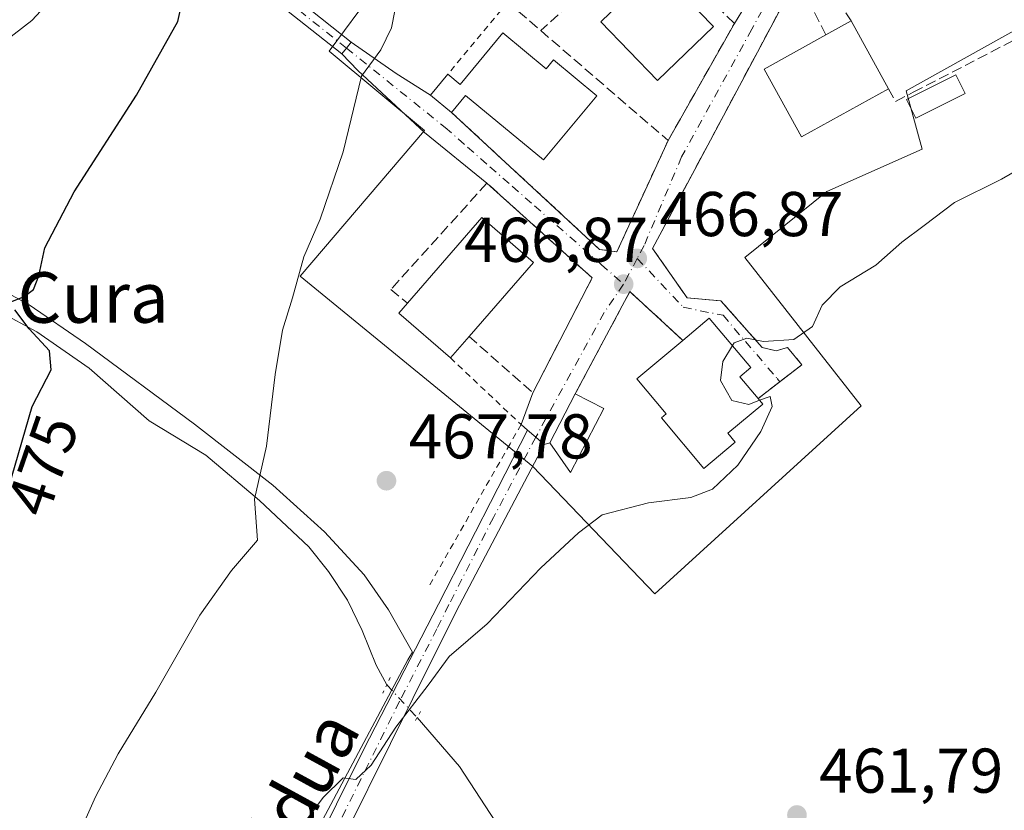
# Model space of a CAD drawing. Units: metres. Extents: x 573313 to 576757, y 4731134 to 4733485.
# Drawn here: x 574903 to 575059, y 4731391 to 4731517 of the extents above; entities that cross this region are included whole.
import ezdxf
from ezdxf.enums import TextEntityAlignment as Align

# ---------------------------------------------------------------- set-up
doc = ezdxf.new("R2010")
doc.units = ezdxf.units.M
doc.header["$MEASUREMENT"] = 0
for name, pattern in [('DGN Style 2', [1.6480167562047852, 0.988810053722871, -0.6592067024819142]), ('DGN Style 3', [2.307223458686699, 1.648016756204785, -0.6592067024819142]), ('DGN Style 4', [2.6384748266838614, 1.318413404963828, -0.6592067024819142, 0.001648016756204785, -0.6592067024819142]), ('DGN Style 5', [1.1536117293433497, 0.4944050268614355, -0.6592067024819142])]:
    doc.linetypes.add(name, pattern=pattern)
for name, color, linetype, lineweight in [('Alambrada', 7, 'DGN Style 2', 0), ('Camino Cxs', 7, 'Continuous', 0), ('Camino eje', 30, 'DGN Style 4', 13), ('Corriente natural lineal', 142, 'Continuous', 13), ('Corriente natural lineal oculto', 9, 'DGN Style 4', 13), ('Cultivos herbáceos CxS', 92, 'Continuous', 0), ('Curva de nivel maestra', 30, 'Continuous', 30), ('Curva de nivel normal', 30, 'Continuous', 0), ('Edificación Cxs', 1, 'Continuous', 13), ('Edificación ligera Cxs', 1, 'Continuous', 0), ('Muro lineal', 1, 'DGN Style 3', 13), ('Núcleo urbano CxS', 7, 'Continuous', 0), ('Pista pavimentada Cxs', 135, 'Continuous', 0), ('Pista pavimentada eje', 135, 'DGN Style 4', 0), ('Puente lineal', 2, 'DGN Style 5', 0), ('Punto de cota en terreno', 7, 'Continuous', 0), ('Rótulo de curva de nivel directora', 7, 'Continuous', 0), ('Rótulo de punto de cota en terreno', 7, 'Continuous', 0), ('Seto lineal', 92, 'DGN Style 3', 0), ('Texto cartográfico', 7, 'Continuous', 0), ('Vegetación y arbolados urbanos CxS', 151, 'Continuous', 0), ('Vía urbana Cxs', 4, 'Continuous', 0), ('Vía urbana eje', 4, 'DGN Style 4', 0)]:
    doc.layers.add(name, color=color, linetype=linetype, lineweight=lineweight)
doc.styles.add('Style-Arial', font='txt')

# ---------------------------------------------------------------- blocks, each defined once
blk = doc.blocks.new('5PATER')
at = {"layer": 'Vegetación y arbolados urbanos CxS', "linetype": 'Continuous', "lineweight": 0}
h = blk.add_hatch(color=51, dxfattribs=at)
edge = h.paths.add_edge_path()
edge.add_ellipse((0, 0), major_axis=(-0.1095731443231308, -0.1110710700762829), ratio=0.9994222409660322, start_angle=0, end_angle=360)
blk = doc.blocks.new('*U24')
at = {"layer": 'Vía urbana Cxs', "color": 4, "linetype": 'Continuous', "lineweight": 0}
blk.add_polyline3d([(575025.9200999998, 4731523.2601, 467.7048000000068), (575007.6761999996, 4731489.093699999, 467.478099999993), (575003.0500999996, 4731480.4301, 468.3286999999983), (575008.5500999996, 4731472.5701, 469.7443000000058), (575013.8901000004, 4731472.130100001, 467.5127000000066), (575020.4200999998, 4731464.7301, 467.1358999999939), (575022.6401000004, 4731464.190099999, 466.4856), (575024.4401000004, 4731464.7301, 467.0926999999938), (575026.7100999998, 4731461.9901, 468.7819000000018), (575019.7801000001, 4731456.630100001, 468.3252999999968), (575016.8701, 4731460.090100001, 470.0239000000002), (575018.6101000002, 4731461.5601, 468.5420000000013), (575012.0401, 4731469.380100001, 468.8938000000053), (575007.8400999998, 4731465.850099999, 469.6138999999966), (574999.4401000004, 4731473.5701, 467.9530999999988), (574990.8000999996, 4731457.4001, 467.4532999999938), (574986.7701000003, 4731449.630100001, 467.6693999999989), (574985.8400999998, 4731449.360099999, 467.6769999999961), (574984.5351, 4731450.5001, 467.4857000000048), (574983.2301000003, 4731451.640100001, 467.2633999999962), (574982.2100999998, 4731452.5101, 467.1591999999946), (574984.0500999996, 4731457.550100001, 467.8579000000027), (574993.4700999996, 4731475.7501, 467.6830999999948), (574988.8101000004, 4731479.940099999, 468.7783000000054), (574976.8000999996, 4731490.770099999, 469.0418999999966), (574966.8992, 4731498.810900001, 469.7667999999976), (574956.3158999998, 4731508.600500001, 470.6983000000037), (574953.7748999996, 4731511.2303, 471.4238000000041), (574954.5225000001, 4731512.1691, 471.4809999999998), (574955.2698999997, 4731513.1077, 471.4333000000043), (574962.4013, 4731508.137499999, 470.4042000000045), (574967.8701, 4731504.700099999, 470.2177999999985), (574971.1801000005, 4731501.970100001, 471.0513999999966), (574994.6501000002, 4731480.270099999, 469.1793000000035), (574997.3901000004, 4731479.880100001, 469.0849000000017), (575002.4848999997, 4731490.948000001, 468.4005000000034), (575005.5100999996, 4731497.520099999, 468.8628999999929), (575016.0100999996, 4731516.0701, 468.7942999999942), (575017.7542000003, 4731518.8968, 467.751900000003)], dxfattribs=at)

msp = doc.modelspace()

# ---------------------------------------------------------------- linework, layer by layer
at = {"layer": 'Alambrada', "color": 7, "linetype": 'DGN Style 2', "lineweight": 0, "extrusion": (0.02366473913523898, 0.02861259378487666, 0.9993104120334996), "elevation": 149458.3734597581, "flags": 128}
msp.add_lwpolyline([(2572483.241113747, -4009722.057572779), (2572483.241113747, -4009707.188537356)], dxfattribs=at)
at = {"layer": 'Alambrada', "color": 7, "linetype": 'DGN Style 2', "lineweight": 0}
for points in [[(574971.1801000005, 4731501.970100001, 471.0513999999966), (574994.6501000002, 4731480.270099999, 469.1793000000035), (574997.3901000004, 4731479.880100001, 469.0849000000017), (575005.5100999996, 4731497.520099999, 468.8628999999929)], [(574971.0000999998, 4731463.090100001, 470.2108000000007), (574982.2100999998, 4731452.5101, 467.1591999999946), (574980.4501, 4731449.4301, 468.2480999999971), (574967.5100999996, 4731426.710100001, 467.1716000000015)]]:
    msp.add_polyline3d(points, dxfattribs=at)
at = {"layer": 'Camino Cxs', "color": 7, "linetype": 'Continuous', "lineweight": 0, "extrusion": (0.7822708909267558, -0.622937775342979, 0.0008838887938375554), "elevation": -2497667.061394466, "flags": 128}
msp.add_lwpolyline([(4059487.916702186, 2679.094272837745), (4059486.716956793, 2679.141972856374), (4059485.516773904, 2679.084772834035)], dxfattribs=at)
at = {"layer": 'Camino Cxs', "color": 7, "linetype": 'Continuous', "lineweight": 0}
msp.add_polyline3d([(574955.2698999997, 4731513.1077, 471.4333000000043), (574954.5225000001, 4731512.1691, 471.4809999999998), (574953.7748999996, 4731511.2303, 471.4238000000041), (574939.5296999998, 4731522.5737, 476.5335000000051), (574928.9896999998, 4731529.514699999, 488.6928999999946), (574918.0245000003, 4731530.2797, 488.7402000000002), (574904.1140999999, 4731528.967499999, 491.0384999999952), (574888.4647000004, 4731527.1107, 488.311400000006), (574870.1549000005, 4731526.5801, 491.1907000000065), (574870.0853000004, 4731528.9791, 490.610400000005), (574888.2883000001, 4731529.5065, 491.3453000000009), (574903.8598999997, 4731531.3541, 492.5207999999984), (574917.9951, 4731532.6875, 488.9155000000028), (574929.7843000004, 4731531.8651, 488.4480999999942), (574940.9401000004, 4731524.5185, 474.7685999999958)], close=True, dxfattribs=at)
msp.add_polyline3d([(574953.7748999996, 4731511.2303, 471.4238000000041), (574939.5296999998, 4731522.5737, 476.5335000000051), (574928.9896999998, 4731529.514699999, 488.6928999999946), (574918.0245000003, 4731530.2797, 488.7402000000002), (574904.1140999999, 4731528.967499999, 491.0384999999952), (574888.4647000004, 4731527.1107, 488.311400000006), (574870.1549000005, 4731526.5801, 491.1907000000065), (574870.0853000004, 4731528.9791, 490.610400000005), (574888.2883000001, 4731529.5065, 491.3453000000009), (574903.8598999997, 4731531.3541, 492.5207999999984), (574917.9951, 4731532.6875, 488.9155000000028), (574929.7843000004, 4731531.8651, 488.4480999999942), (574940.9401000004, 4731524.5185, 474.7685999999958), (574955.2698999997, 4731513.1077, 471.4333000000043)], dxfattribs=at)
at = {"layer": 'Camino eje', "color": 30, "linetype": 'DGN Style 4', "lineweight": 13}
msp.add_polyline3d([(574954.5225000001, 4731512.1691, 471.4809999999998), (574940.2348999997, 4731523.5461, 475.6088000000018), (574929.3869000003, 4731530.689900001, 488.5424999999959), (574918.0099, 4731531.483700001, 488.7394999999961), (574903.9868999999, 4731530.160700001, 491.7483999999968), (574888.3765000004, 4731528.308700001, 489.4894999999961), (574870.1201, 4731527.7795, 490.3592999999965)], dxfattribs=at)
at = {"layer": 'Corriente natural lineal', "color": 142, "linetype": 'Continuous', "lineweight": 13}
for points in [[(574858.8101000004, 4731488.360099999, 483.8525999999983), (574867.3400999998, 4731486.0001, 482.7118999999948), (574871.9700999996, 4731484.340100001, 481.6717999999965), (574901.5601000004, 4731469.340100001, 476.196100000001), (574905.4700999996, 4731467.200099999, 475.428700000004), (574913.7500999998, 4731461.440099999, 474.3684999999969), (574923.2600999996, 4731453.110099999, 472.9660000000004), (574932.2500999998, 4731447.6801, 471.7492000000057), (574940.7600999996, 4731440.4801, 470.4435999999987), (574948.5800999999, 4731433.110099999, 469.047900000005), (574951.7001, 4731429.210100001, 468.7397000000056), (574954.6700999998, 4731424.700099999, 468.4235999999946), (574957.0401, 4731419.9001, 467.975900000005), (574959.2401000002, 4731414.360099999, 467.0954999999958), (574960.9226000002, 4731411.265500001, 466.5093999999954)], [(574965.7335999999, 4731406.076099999, 465.4609999999957), (574972.4301000005, 4731398.300100001, 463.999100000001), (574978.9801000003, 4731388.3101, 463.1266000000033), (574998.1401000004, 4731357.220100001, 461.4061999999976), (575008.3701, 4731341.530099999, 461.1196000000054), (575026.1901000004, 4731312.590100001, 460.9291999999987), (575040.9301000005, 4731289.640100001, 460.9527999999991), (575072.4101, 4731239.860099999, 460.6662000000069), (575074.8800999997, 4731235.520099999, 460.5869999999995), (575081.4200999998, 4731222.0101, 460.7217999999993), (575089.2801000001, 4731208.120100001, 460.4838000000018), (575112.0800999999, 4731174.040100001, 460.8862999999984), (575118.0000999998, 4731165.9901, 460.771900000007), (575126.1401000004, 4731155.7401, 460.3625999999931), (575127.4989999998, 4731153.722999999, 460.2461000000039)]]:
    msp.add_polyline3d(points, dxfattribs=at)
at = {"layer": 'Corriente natural lineal oculto', "color": 9, "linetype": 'DGN Style 4', "lineweight": 13, "extrusion": (0.099637199413642, -0.1074739727175056, 0.9892025948618023), "elevation": -450754.5968544906, "flags": 128}
msp.add_lwpolyline([(3638358.713613391, 3045652.476553495), (3638358.713613391, 3045645.322901565)], dxfattribs=at)
at = {"layer": 'Cultivos herbáceos CxS', "color": 92, "linetype": 'Continuous', "lineweight": 0}
for points in [[(574900.6157000001, 4731522.4025, 485.267200000002), (574910.1117000004, 4731526.4275, 482.7655999999988), (574918.0809000004, 4731530.692500001, 481.8151000000071), (574926.4140999997, 4731536.865300001, 482.3809000000037), (574934.3671000004, 4731543.035300001, 482.0472000000009), (574942.1929000001, 4731549.2039, 481.145399999994), (574946.4090999998, 4731553.3895, 480.1873999999953), (574953.9046999998, 4731544.394900001, 473.9327999999951), (574966.0696999999, 4731530.972300001, 470.5259999999981), (574951.8073000005, 4731511.675899999, 471.4756000000052), (574966.9052999998, 4731499.0933, 469.1877999999998), (574947.1914999997, 4731476.020300001, 470.4762999999948), (574984.0592999998, 4731445.8409, 466.7229999999981), (575003.4007000001, 4731425.688899999, 464.3889000000054), (575036.1149000004, 4731455.4669, 464.6206999999995), (575017.6624999996, 4731478.9573, 466.073000000004), (575030.6634999998, 4731489.4429, 466.2863000000071), (575045.7653000001, 4731496.156300001, 466.1202000000048), (575043.2462999999, 4731505.384299999, 466.5739000000031), (575071.7707000002, 4731521.3223, 466.8108000000066), (575094.2238999996, 4731483.6413, 464.913400000005), (575111.7333000004, 4731454.256899999, 463.4327999999951), (575107.3158999998, 4731448.045100001, 463.0926999999938), (575151.1199000003, 4731375.205700001, 462.0473000000056)], [(574946.4090999998, 4731553.3895, 480.1873999999953), (574953.9046999998, 4731544.394900001, 473.9327999999951), (574966.0696999999, 4731530.972300001, 470.5259999999981), (574951.8073000005, 4731511.675899999, 471.4756000000052), (574966.9052999998, 4731499.0933, 469.1877999999998), (574947.1914999997, 4731476.020300001, 470.4762999999948), (574984.0592999998, 4731445.8409, 466.7229999999981), (575003.4007000001, 4731425.688899999, 464.3889000000054), (575036.1149000004, 4731455.4669, 464.6206999999995), (575017.6624999996, 4731478.9573, 466.073000000004), (575030.6634999998, 4731489.4429, 466.2863000000071), (575045.7653000001, 4731496.156300001, 466.1202000000048), (575043.2462999999, 4731505.384299999, 466.5739000000031), (575071.7707000002, 4731521.3223, 466.8108000000066)], [(574897.5142999999, 4731237.937899999, 460.9418000000006), (574908.0471000001, 4731269.5185, 461.1739999999991), (574925.6397000002, 4731265.2819, 460.7575999999972), (574933.7950999998, 4731268.9889, 460.5868999999948), (574977.5373000001, 4731202.2611, 460.2048999999971), (575013.1253000004, 4731225.2445, 460.341499999995), (574933.7581000002, 4731357.978900001, 463.4986999999965), (574964.2348999997, 4731415.2357, 466.4309999999969), (574964.9999000002, 4731416.4539, 466.4311000000016), (574961.1977000004, 4731423.1339, 467.5461000000069), (574957.3378999997, 4731428.686100001, 468.0783999999985), (574951.0521, 4731435.4869, 468.9039000000049), (574942.8552999999, 4731442.904100001, 470.1910000000062), (574930.4455000004, 4731452.5691, 472.0446999999986), (574913.1797000002, 4731465.364700001, 474.3218000000052), (574904.2308999998, 4731471.5055, 475.6013999999996), (574886.8671000004, 4731480.9979, 478.6536000000052)], [(574886.8671000004, 4731480.9979, 478.6536000000052), (574904.2308999998, 4731471.5055, 475.6013999999996), (574913.1797000002, 4731465.364700001, 474.3218000000052), (574930.4455000004, 4731452.5691, 472.0446999999986), (574942.8552999999, 4731442.904100001, 470.1910000000062), (574951.0521, 4731435.4869, 468.9039000000049), (574957.3378999997, 4731428.686100001, 468.0783999999985), (574961.1977000004, 4731423.1339, 467.5461000000069), (574964.9999000002, 4731416.4539, 466.4311000000016), (574964.2348999997, 4731415.2357, 466.4309999999969), (574933.7581000002, 4731357.978900001, 463.4986999999965), (574929.5910999998, 4731350.1503, 463.0385999999999), (574918.2659, 4731326.401900001, 462.2277999999933), (574909.1319000004, 4731289.873299999, 461.318299999999), (574904.7494999999, 4731269.7783, 461.1002000000008), (574908.0471000001, 4731269.5185, 461.1739999999991), (574897.5142999999, 4731237.937899999, 460.9418000000006)], [(574886.8671000004, 4731480.9979, 478.6536000000052), (574904.2308999998, 4731471.5055, 475.6013999999996), (574913.1797000002, 4731465.364700001, 474.3218000000052), (574930.4455000004, 4731452.5691, 472.0446999999986), (574942.8552999999, 4731442.904100001, 470.1910000000062), (574951.0521, 4731435.4869, 468.9039000000049), (574957.3378999997, 4731428.686100001, 468.0783999999985), (574961.1977000004, 4731423.1339, 467.5461000000069), (574964.9999000002, 4731416.4539, 466.4311000000016), (574964.2348999997, 4731415.2357, 466.4309999999969), (574933.7581000002, 4731357.978900001, 463.4986999999965)], [(574886.8671000004, 4731480.9979, 478.6536000000052), (574904.2308999998, 4731471.5055, 475.6013999999996), (574913.1797000002, 4731465.364700001, 474.3218000000052), (574930.4455000004, 4731452.5691, 472.0446999999986), (574942.8552999999, 4731442.904100001, 470.1910000000062), (574951.0521, 4731435.4869, 468.9039000000049), (574957.3378999997, 4731428.686100001, 468.0783999999985), (574961.1977000004, 4731423.1339, 467.5461000000069), (574964.9999000002, 4731416.4539, 466.4311000000016), (574964.2348999997, 4731415.2357, 466.4309999999969), (574933.7581000002, 4731357.978900001, 463.4986999999965)]]:
    msp.add_polyline3d(points, dxfattribs=at)
at = {"layer": 'Curva de nivel maestra', "color": 30, "linetype": 'Continuous', "lineweight": 30, "elevation": 475, "flags": 128}
for points in [[(574900.9500000002, 4731471.8201), (574903.4699999997, 4731472.8101), (574904.9400000004, 4731473.9101), (574905.7699999996, 4731476.0801), (574906.7400000002, 4731480.4901), (574911.3700000001, 4731489.4101), (574921.2599999999, 4731504.720100001), (574927.7999999998, 4731516.390100001), (574928.9199999999, 4731521.390100001), (574929.9800000004, 4731524.050100001), (574933.5899999999, 4731527.720100001), (574939.9199999999, 4731532.050100001), (574945.1799999997, 4731538.4001), (574949.8399999999, 4731546.9101), (574954.3099999996, 4731552.6501), (574960.1299999999, 4731558.190099999), (574965.7400000002, 4731564.5601), (574966.7800000003, 4731567.130100001), (574965.9298, 4731570.8497)], [(574900.9699999997, 4731442.4301), (574904.7100000001, 4731455.380100001), (574907.7199999997, 4731461.190099999), (574907.4800000004, 4731464.1801), (574904.2400000002, 4731467.6601), (574901.9500000002, 4731470.6801)]]:
    msp.add_lwpolyline(points, dxfattribs=at)
at = {"layer": 'Curva de nivel normal', "color": 30, "linetype": 'Continuous', "lineweight": 0, "flags": 128}
for points, elevation in [([(574897.8300000001, 4731511.300100001), (574904.6799999997, 4731516.5601), (574908.8600000005, 4731521.0801), (574911.8399999999, 4731524.1501), (574914.5800000001, 4731527.670100001), (574919.4600000001, 4731531.4301), (574923.6500000004, 4731535.5101), (574929.4699999997, 4731538.8201), (574934.8099999996, 4731542.8301), (574941.6900000004, 4731550.4001), (574944.0499999998, 4731554.200099999), (574944.7999999998, 4731557.7501), (574946.5634000005, 4731561.9297)], 480), ([(574911.9500000002, 4731387.220100001), (574914.7699999996, 4731393.520099999), (574918.3600000005, 4731400.3301), (574924.29, 4731410.120100001), (574931.2999999998, 4731422.3201), (574936.2999999998, 4731429.390100001), (574940.4500000002, 4731434.200099999), (574939.9400000004, 4731440.690099999), (574941.8700000001, 4731449.0801), (574943.2199999997, 4731460.440099999), (574944.4000000004, 4731467.440099999), (574945.9800000004, 4731472.610099999), (574947.7599999999, 4731479.110099999), (574950.3399999999, 4731485.050100001), (574954.0199999996, 4731495.720100001), (574956.9299999997, 4731507.720100001), (574959.9800000004, 4731511.890100001), (574961.6600000003, 4731515.390100001), (574962.1799999997, 4731518.050100001)], 470), ([(575062.0800000001, 4731493.5801), (575058.3600000005, 4731491.390100001), (575050.9000000004, 4731487.720100001), (575046.0700000003, 4731484.050100001), (575042.5499999998, 4731481.390100001), (575038.4500000002, 4731477.780099999), (575032.7800000003, 4731474.3101), (575029.9400000004, 4731471.450099999), (575028.3700000001, 4731468.050100001), (575025.4100000003, 4731466.0101), (575020.6399999997, 4731465.6601), (575017.9699999997, 4731466.220100001), (575015.9699999997, 4731465.460100001), (575015.7043000003, 4731465.0187)], 465), ([(575015.7043000003, 4731465.0187), (575014.2000000002, 4731462.520099999), (575013.8300000001, 4731459.4901), (575015.5899999999, 4731456.300100001), (575018.3099999996, 4731455.710100001), (575020.0116999998, 4731456.350099999)], 465), ([(575020.0116999998, 4731456.350099999), (575021.6600000003, 4731456.970100001), (575022.0199999996, 4731455.390100001), (575020.1900000004, 4731451.390100001), (575016.5800000001, 4731446.050100001), (575012.5599999996, 4731442.2501), (575009.1100000005, 4731440.960100001), (575002.4100000003, 4731440.120100001), (574995.0800000001, 4731438.200099999), (574991.2999999998, 4731435.3301), (574985.3399999999, 4731429.790100001), (574976.8300000001, 4731420.9101), (574970.8200000003, 4731415.7301), (574967.5, 4731411.190099999), (574962.3799999999, 4731404.5701), (574958.4299999997, 4731398.520099999), (574956, 4731396.2601), (574954.0199999996, 4731396.530099999), (574950.8499999996, 4731393.4001), (574943.0199999996, 4731382.9301)], 465)]:
    msp.add_lwpolyline(points, dxfattribs=dict(at, elevation=elevation))
at = {"layer": 'Edificación Cxs', "color": 1, "linetype": 'Continuous', "lineweight": 13, "flags": 128}
for points, elevation in [([(575040.4600999998, 4731505.720100001), (575026.6700999998, 4731498.090100001), (575020.7100999998, 4731508.8301), (575030.5100999996, 4731514.2601), (575034.5100999996, 4731516.470100001)], 469.744000000006), ([(574979.3101000004, 4731514.590100001), (574986.2001, 4731508.9001), (574987.3400999998, 4731510.280099999), (574994.1901000004, 4731504.610099999), (574985.7801000001, 4731494.440099999), (574973.4101, 4731504.6601), (574971.1801000005, 4731501.970100001), (574967.8701, 4731504.700099999), (574970.6101000002, 4731508.020099999), (574972.5500999996, 4731506.4101)], 473.6058000000048), ([(574973.9600999998, 4731466.4801), (574971.0000999998, 4731463.090100001), (574962.8501000004, 4731470.1801), (574964.1901000004, 4731471.7401), (574976.0100999996, 4731485.300100001), (574984.1700999998, 4731478.190099999)], 471.8868999999977), ([(575016.1201, 4731449.7401), (575011.1601, 4731445.5701), (575004.4401000004, 4731453.5701), (575005.1901000004, 4731454.210100001), (575000.5500999996, 4731459.7301), (575007.8400999998, 4731465.850099999), (575012.0401, 4731469.380100001), (575018.6101000002, 4731461.5601), (575016.8701, 4731460.090100001), (575019.7801000001, 4731456.630100001), (575020.5000999998, 4731455.7601), (575014.9600999998, 4731451.130100001)], 471.3233999999941)]:
    msp.add_lwpolyline(points, close=True, dxfattribs=dict(at, elevation=elevation))
at = {"layer": 'Edificación Cxs', "color": 1, "linetype": 'Continuous', "lineweight": 13, "extrusion": (0.24692807452106, 0.1364277612670812, 0.9593820886221373), "elevation": 787951.6794404702, "flags": 128}
msp.add_lwpolyline([(3863364.937131935, -2677952.765655803), (3863364.937131935, -2677957.529047289)], dxfattribs=at)
at = {"layer": 'Edificación Cxs', "color": 1, "linetype": 'Continuous', "lineweight": 13, "extrusion": (-0.02592811189285332, 0.04684490804020811, 0.9985656150721275), "elevation": 207205.5616346108, "flags": 128}
msp.add_lwpolyline([(-2794396.884090156, -3855687.347722775), (-2794396.884090156, -3855675.04329197)], dxfattribs=at)
at = {"layer": 'Edificación Cxs', "color": 1, "linetype": 'Continuous', "lineweight": 13, "extrusion": (-0.1708605567184774, 0.2165685582611827, 0.9611996305297484), "elevation": 926909.2313601635, "flags": 128}
msp.add_lwpolyline([(-3382041.317074937, -3228063.719233837), (-3382041.842924329, -3228061.154106126), (-3382052.216693781, -3228063.479251567)], dxfattribs=at)
at = {"layer": 'Edificación Cxs', "color": 1, "linetype": 'Continuous', "lineweight": 13, "extrusion": (-0.3139940321409861, -0.0921676570611607, 0.9449406705035517), "elevation": -616183.8545430857, "flags": 128}
msp.add_lwpolyline([(-4378016.743445433, 1780727.330167952), (-4378020.295189167, 1780724.782815326), (-4378022.709064936, 1780728.554645156)], dxfattribs=at)
at = {"layer": 'Edificación Cxs', "color": 1, "linetype": 'Continuous', "lineweight": 13, "extrusion": (-0.2647229493414382, -0.3801371691420088, 0.8862378307929933), "elevation": -1950396.285303376, "flags": 128}
msp.add_lwpolyline([(-2232061.551977239, 3732450.991438813), (-2232072.291778504, 3732452.301153921), (-2232072.083640217, 3732454.609723784)], dxfattribs=at)
at = {"layer": 'Edificación Cxs', "color": 1, "linetype": 'Continuous', "lineweight": 13, "extrusion": (-0.1988848495404737, -0.2277769053858804, 0.9531854478516208), "elevation": -1191622.843363534, "flags": 128}
msp.add_lwpolyline([(-2678861.732630164, 3757805.895222604), (-2678861.732630164, 3757801.173779256)], dxfattribs=at)
at = {"layer": 'Edificación Cxs', "color": 1, "linetype": 'Continuous', "lineweight": 13, "extrusion": (-0.04855572335817633, 0.02524897614625169, 0.9985012924041363), "elevation": 92012.11353316749, "flags": 128}
msp.add_lwpolyline([(-4463102.078864578, -1670196.806448605), (-4463102.078864578, -1670191.72679468)], dxfattribs=at)
at = {"layer": 'Edificación Cxs', "color": 1, "linetype": 'Continuous', "lineweight": 13}
for points in [[(575012.6801000005, 4731515.590100001, 470.7597999999998), (575003.8201000001, 4731507.040100001, 471.4878000000026), (574994.8501000004, 4731516.3201, 471.8369999999995), (575003.6901000004, 4731524.890100001, 471.7878000000055), (575012.6801000005, 4731515.590100001, 470.7597999999998)], [(574979.3101000004, 4731514.590100001, 471.5182999999961), (574986.2001, 4731508.9001, 473.6058000000049), (574987.3400999998, 4731510.280099999, 472.2568000000028), (574994.1901000004, 4731504.610099999, 470.4277000000002), (574985.7801000001, 4731494.440099999, 470.6759000000021), (574973.4101, 4731504.6601, 472.4505999999965), (574971.1801000005, 4731501.970100001, 471.0513999999966)], [(575040.4600999998, 4731505.720100001, 468.9973999999929), (575026.6700999998, 4731498.090100001, 469.7440000000061), (575020.7100999998, 4731508.8301, 469.2511999999988), (575030.5100999996, 4731514.2601, 469.6824000000051)], [(574964.1901000004, 4731471.7401, 471.8868999999977), (574976.0100999996, 4731485.300100001, 470.9125000000058), (574984.1700999998, 4731478.190099999, 471.1649000000034), (574973.9600999998, 4731466.4801, 471.6385000000009)], [(575007.8400999998, 4731465.850099999, 469.6138999999966), (575012.0401, 4731469.380100001, 468.8938000000053), (575018.6101000002, 4731461.5601, 468.5420000000013), (575016.8701, 4731460.090100001, 470.0239000000002), (575019.7801000001, 4731456.630100001, 468.3252999999968)], [(575016.1201, 4731449.7401, 468.3230999999942), (575011.1601, 4731445.5701, 467.6619999999967), (575004.4401000004, 4731453.5701, 470.6649999999936), (575005.1901000004, 4731454.210100001, 471.3233999999939), (575000.5500999996, 4731459.7301, 469.5956000000006), (575007.8400999998, 4731465.850099999, 469.6138999999966)], [(574995.3000999996, 4731455.0601, 467.7312999999995), (574990.0301000001, 4731444.890100001, 467.1423999999971), (574986.7701000003, 4731449.630100001, 467.6693999999989), (574990.8000999996, 4731457.4001, 467.4532999999938)], [(575019.7801000001, 4731456.630100001, 468.3252999999968), (575020.5000999998, 4731455.7601, 467.6735999999946), (575014.9600999998, 4731451.130100001, 469.6371000000072), (575016.1201, 4731449.7401, 468.3230999999942)]]:
    msp.add_polyline3d(points, dxfattribs=at)
for points in [[(575012.6801000005, 4731515.590100001, 471.8369999999995), (575003.8201000001, 4731507.040100001, 471.8369999999995), (574994.8501000004, 4731516.3201, 471.8369999999995), (575003.6901000004, 4731524.890100001, 471.8369999999995)], [(574995.3000999996, 4731455.0601, 467.7312999999995), (574990.0301000001, 4731444.890100001, 467.7312999999995), (574986.7701000003, 4731449.630100001, 467.7312999999995), (574990.8000999996, 4731457.4001, 467.7312999999995)]]:
    msp.add_3dface(points, dxfattribs=at)
at = {"layer": 'Edificación ligera Cxs', "color": 1, "linetype": 'Continuous', "lineweight": 0}
msp.add_polyline3d([(575052.5800999999, 4731504.9801, 466.7758000000031), (575044.7600999996, 4731501.0601, 467.8117000000057), (575043.2701000003, 4731504.040100001, 467.9192000000039), (575051.1001000004, 4731507.950099999, 467.0529999999999), (575052.5800999999, 4731504.9801, 466.7758000000031)], dxfattribs=at)
msp.add_3dface([(575052.5800999999, 4731504.9801, 467.9192000000039), (575044.7600999996, 4731501.0601, 467.9192000000039), (575043.2701000003, 4731504.040100001, 467.9192000000039), (575051.1001000004, 4731507.950099999, 467.9192000000039)], dxfattribs=at)
at = {"layer": 'Muro lineal', "color": 1, "linetype": 'DGN Style 3', "lineweight": 13, "extrusion": (0.6787730734464978, -0.7341298903814488, 0.01790024615800681), "elevation": -3083253.553051079, "flags": 128}
msp.add_lwpolyline([(3634343.332453971, 55670.46971462548), (3634336.248945122, 55670.38340079607), (3634321.147601063, 55670.53772552233)], dxfattribs=at)
at = {"layer": 'Muro lineal', "color": 1, "linetype": 'DGN Style 3', "lineweight": 13, "extrusion": (-0.1497524269958691, 0.04949390773297804, 0.9874839561765884), "elevation": 148533.6508218058, "flags": 128}
msp.add_lwpolyline([(-4672903.123991827, -926993.784087665), (-4672907.81802127, -927004.3141752345), (-4672889.753518412, -927007.4830924836)], dxfattribs=at)
at = {"layer": 'Núcleo urbano CxS', "color": 7, "linetype": 'Continuous', "lineweight": 0}
for points in [[(574946.4090999998, 4731553.3895, 480.1873999999953), (574953.9046999998, 4731544.394900001, 473.9327999999951), (574966.0696999999, 4731530.972300001, 470.5259999999981), (574951.8073000005, 4731511.675899999, 471.4756000000052), (574966.9052999998, 4731499.0933, 469.1877999999998), (574947.1914999997, 4731476.020300001, 470.4762999999948), (574984.0592999998, 4731445.8409, 466.7229999999981), (575003.4007000001, 4731425.688899999, 464.3889000000054), (575036.1149000004, 4731455.4669, 464.6206999999995), (575017.6624999996, 4731478.9573, 466.073000000004), (575030.6634999998, 4731489.4429, 466.2863000000071), (575045.7653000001, 4731496.156300001, 466.1202000000048), (575043.2462999999, 4731505.384299999, 466.5739000000031), (575071.7707000002, 4731521.3223, 466.8108000000066)], [(575071.7707000002, 4731521.3223, 466.8108000000066), (575043.2462999999, 4731505.384299999, 466.5739000000031), (575045.7653000001, 4731496.156300001, 466.1202000000048), (575030.6634999998, 4731489.4429, 466.2863000000071), (575017.6624999996, 4731478.9573, 466.073000000004), (575036.1149000004, 4731455.4669, 464.6206999999995), (575003.4007000001, 4731425.688899999, 464.3889000000054), (574984.0592999998, 4731445.8409, 466.7229999999981), (574947.1914999997, 4731476.020300001, 470.4762999999948), (574966.9052999998, 4731499.0933, 469.1877999999998), (574951.8073000005, 4731511.675899999, 471.4756000000052), (574966.0696999999, 4731530.972300001, 470.5259999999981)]]:
    msp.add_polyline3d(points, dxfattribs=at)
at = {"layer": 'Pista pavimentada Cxs', "color": 135, "linetype": 'Continuous', "lineweight": 0, "extrusion": (0.6578915425927092, 0.7531126862462122, 1.050294050384899e-15), "elevation": 3941592.858735186, "flags": 128}
msp.add_lwpolyline([(2679754.853241058, 467.2633999958564), (2679753.120432643, 467.485699995865), (2679751.387624229, 467.6769999958563)], dxfattribs=at)
at = {"layer": 'Pista pavimentada Cxs', "color": 135, "linetype": 'Continuous', "lineweight": 0}
for points in [[(574873.5001999997, 4731150.9671, 464.7902999999933), (574873.7401000002, 4731153.270099999, 462.8907000000036), (574876.0100999996, 4731166.290100001, 461.2314999999944), (574884.4101, 4731199.610099999, 460.8778000000021), (574890.6801000005, 4731222.0701, 460.9141999999993), (574901.7200999996, 4731264.4301, 461.1322999999975), (574915.2500999998, 4731314.9301, 462.1187000000064), (574918.9600999998, 4731325.860099999, 462.5374000000011), (574924.8601000002, 4731339.130100001, 462.653999999995), (574935.6700999998, 4731359.050100001, 463.4768999999943), (574944.2901, 4731374.9301, 464.6211999999941), (574957.2901, 4731401.0801, 466.5605999999971), (574969.1201, 4731424.050100001, 466.9070999999968), (574983.2301000003, 4731451.640100001, 467.2633999999962)], [(574901.7200999996, 4731264.4301, 461.1322999999975), (574915.2500999998, 4731314.9301, 462.1187000000064), (574918.9600999998, 4731325.860099999, 462.5374000000011), (574924.8601000002, 4731339.130100001, 462.653999999995), (574935.6700999998, 4731359.050100001, 463.4768999999943), (574944.2901, 4731374.9301, 464.6211999999941), (574957.2901, 4731401.0801, 466.5605999999971), (574969.1201, 4731424.050100001, 466.9070999999968), (574983.2301000003, 4731451.640100001, 467.2633999999962), (574984.5351, 4731450.5001, 467.4857000000048), (574985.8400999998, 4731449.360099999, 467.6769999999961), (574972.4200999998, 4731423.9001, 466.1233999999968), (574968.6101000002, 4731416.220100001, 465.9529000000039), (574947.3101000004, 4731373.360099999, 463.9967999999935), (574927.9101, 4731337.620100001, 462.632700000002), (574922.1300999997, 4731324.620100001, 463.1410000000033), (574918.5000999998, 4731313.950099999, 462.3965000000026), (574913.2500999998, 4731294.3201, 462.0053000000044), (574909.7301000003, 4731281.190099999, 464.4125000000058), (574905.0100999996, 4731263.5701, 461.0151000000042), (574893.9600999998, 4731221.1801, 460.8763000000035)], [(574985.8400999998, 4731449.360099999, 467.6769999999961), (574972.4200999998, 4731423.9001, 466.1233999999968), (574968.6101000002, 4731416.220100001, 465.9529000000039), (574947.3101000004, 4731373.360099999, 463.9967999999935), (574927.9101, 4731337.620100001, 462.632700000002), (574922.1300999997, 4731324.620100001, 463.1410000000033), (574918.5000999998, 4731313.950099999, 462.3965000000026), (574913.2500999998, 4731294.3201, 462.0053000000044), (574909.7301000003, 4731281.190099999, 464.4125000000058), (574905.0100999996, 4731263.5701, 461.0151000000042), (574893.9600999998, 4731221.1801, 460.8763000000035), (574887.6901000004, 4731198.7301, 460.859500000006), (574883.8800999997, 4731183.590100001, 460.8647999999957), (574879.3400999998, 4731165.5801, 461.0837999999931), (574877.1101000002, 4731152.800100001, 461.9042999999947), (574876.9205999998, 4731151.0042, 462.4116999999969)]]:
    msp.add_polyline3d(points, dxfattribs=at)
at = {"layer": 'Pista pavimentada eje', "color": 135, "linetype": 'DGN Style 4', "lineweight": 0}
msp.add_polyline3d([(574984.5351, 4731450.5001, 467.4857000000048), (574977.8251, 4731437.770099999, 466.6720999999961), (574970.7701000003, 4731423.975099999, 466.5185999999958), (574968.8651000002, 4731420.1351, 466.5317000000068), (574962.9501, 4731408.6501, 468.8996000000043), (574945.8000999996, 4731374.145099999, 464.2768000000069), (574926.3850999996, 4731338.3751, 462.6674999999959), (574920.5450999998, 4731325.2401, 462.817200000005), (574918.6901000004, 4731319.7751, 462.6389000000054), (574916.8750999998, 4731314.440099999, 462.2707999999984), (574915.9250999996, 4731310.8751, 462.0498999999982), (574903.3651000002, 4731264.0001, 461.1195000000008), (574892.3201000001, 4731221.6251, 460.9762999999948), (574886.0500999996, 4731199.170100001, 460.8791000000056), (574884.1451000003, 4731191.600099999, 460.8880000000063), (574877.6750999996, 4731165.9351, 461.2348999999958), (574875.4250999996, 4731153.0351, 462.4176000000007), (574875.2111000001, 4731150.9857, 463.593399999998)], dxfattribs=at)
at = {"layer": 'Puente lineal', "color": 2, "linetype": 'DGN Style 5', "lineweight": 0, "extrusion": (-0.8579807799356042, 0.4040264830064106, 0.3172248134849525), "elevation": 1418459.402762546, "flags": 128}
msp.add_lwpolyline([(-4525501.045207634, -473980.5944495773), (-4525499.765688958, -473980.5766291592), (-4525498.334475692, -473980.6123754415)], dxfattribs=at)
at = {"layer": 'Puente lineal', "color": 2, "linetype": 'DGN Style 5', "lineweight": 0, "extrusion": (-0.8636979201658178, 0.5023652449355037, 0.04068247020686085), "elevation": 1880316.232015037, "flags": 128}
msp.add_lwpolyline([(-4378974.719827507, -76092.71429702817), (-4378973.622104823, -76092.65985195448), (-4378972.591330394, -76092.70949305108)], dxfattribs=at)
at = {"layer": 'Seto lineal', "color": 92, "linetype": 'DGN Style 3', "lineweight": 0, "extrusion": (-0.2958169911049537, -0.1646899141587004, 0.9409407738790002), "elevation": -948897.3409758178, "flags": 128}
msp.add_lwpolyline([(-3854334.985635723, 2638524.008794796), (-3854328.131397618, 2638512.338871437), (-3854316.51227838, 2638513.042120849)], dxfattribs=at)
at = {"layer": 'Seto lineal', "color": 92, "linetype": 'DGN Style 3', "lineweight": 0}
for points in [[(574967.8400999998, 4731530.040100001, 471.8941999999952), (574985.3300999999, 4731514.9301, 470.6205000000046), (575005.5100999996, 4731497.520099999, 468.8628999999929), (575016.0100999996, 4731516.0701, 468.7942999999942), (575001.6201, 4731529.9901, 470.5525000000052)], [(575040.4600999998, 4731505.720100001, 468.9973999999929), (575041.5601000004, 4731503.720100001, 468.2706000000035), (575044.3701, 4731505.1801, 467.8322999999946), (575071.8000999996, 4731519.340100001, 467.3025999999954), (575069.9801000003, 4731523.220100001, 467.3847999999998), (575080.0701000001, 4731529.2301, 468.8733999999968)], [(575030.5100999996, 4731514.2601, 469.6824000000051), (575025.9200999998, 4731523.2601, 467.7048000000068), (575003.0500999996, 4731480.4301, 468.3286999999983), (575008.5500999996, 4731472.5701, 469.7443000000058), (575013.8901000004, 4731472.130100001, 467.5127000000066), (575020.4200999998, 4731464.7301, 467.1358999999939), (575022.6401000004, 4731464.190099999, 466.4856), (575024.4401000004, 4731464.7301, 467.0926999999938), (575026.7100999998, 4731461.9901, 468.7819000000018), (575019.7801000001, 4731456.630100001, 468.3252999999968)], [(574973.9600999998, 4731466.4801, 471.6385000000009), (574984.0500999996, 4731457.550100001, 467.8579000000027), (574993.4700999996, 4731475.7501, 467.6830999999948), (574988.8101000004, 4731479.940099999, 468.7783000000054), (574976.8000999996, 4731490.770099999, 469.0418999999966), (574961.5500999996, 4731473.9101, 470.8423999999941), (574964.1901000004, 4731471.7401, 471.8868999999977)]]:
    msp.add_polyline3d(points, dxfattribs=at)
at = {"layer": 'Vía urbana Cxs', "color": 4, "linetype": 'Continuous', "lineweight": 0, "extrusion": (0.8536243479123338, -0.5206294380279131, 0.01644569578894958), "elevation": -1972511.176286993, "flags": 128}
msp.add_lwpolyline([(4338894.372510055, 32912.56412752214), (4338897.69392899, 32911.52158652932), (4338912.707304836, 32912.13856996991)], dxfattribs=at)
at = {"layer": 'Vía urbana Cxs', "color": 4, "linetype": 'Continuous', "lineweight": 0, "extrusion": (0.001585324763732198, 0.002800740416042074, 0.9999948212858482), "elevation": 14632.12727928396, "flags": 128}
msp.add_lwpolyline([(575004.0442233728, 4731475.09653895), (575014.5443189318, 4731493.646611705)], dxfattribs=at)
at = {"layer": 'Vía urbana Cxs', "color": 4, "linetype": 'Continuous', "lineweight": 0, "extrusion": (0.7822708909267558, -0.622937775342979, 0.0008838887938375554), "elevation": -2497667.061394466, "flags": 128}
msp.add_lwpolyline([(4059487.916702186, 2679.094272837745), (4059486.716956793, 2679.141972856374), (4059485.516773904, 2679.084772834035)], dxfattribs=at)
at = {"layer": 'Vía urbana Cxs', "color": 4, "linetype": 'Continuous', "lineweight": 0, "extrusion": (-0.4586218049637443, -0.755062048642182, 0.468558793228842), "elevation": -3836052.109714117, "flags": 128}
msp.add_lwpolyline([(-1964890.966612936, 2035116.157336677), (-1964882.291254962, 2035114.992448342), (-1964875.832639152, 2035114.781453117)], dxfattribs=at)
at = {"layer": 'Vía urbana Cxs', "color": 4, "linetype": 'Continuous', "lineweight": 0, "extrusion": (-0.1471328706755552, 0.1213512799547798, 0.9816444291188674), "elevation": 490039.0648790112, "flags": 128}
msp.add_lwpolyline([(-4016002.20937631, -2519784.310014964), (-4016002.20937631, -2519779.939215385)], dxfattribs=at)
at = {"layer": 'Vía urbana Cxs', "color": 4, "linetype": 'Continuous', "lineweight": 0, "extrusion": (-0.1497524269958691, 0.04949390773297804, 0.9874839561765884), "elevation": 148533.6508218058, "flags": 128}
msp.add_lwpolyline([(-4672903.123991827, -926993.784087665), (-4672907.81802127, -927004.3141752345), (-4672889.753518412, -927007.4830924836)], dxfattribs=at)
at = {"layer": 'Vía urbana Cxs', "color": 4, "linetype": 'Continuous', "lineweight": 0, "extrusion": (-0.04428509395628558, -0.1213026487121683, 0.9916271970194724), "elevation": -598937.6151603806, "flags": 128}
msp.add_lwpolyline([(-1082490.451903543, 4602905.144599922), (-1082490.451903543, 4602910.555272866)], dxfattribs=at)
at = {"layer": 'Vía urbana Cxs', "color": 4, "linetype": 'Continuous', "lineweight": 0, "extrusion": (0.01136371909683758, 0.02190970158520707, 0.9996953690323546), "elevation": 110666.1645341619, "flags": 128}
msp.add_lwpolyline([(1668023.535028464, -4463491.262934399), (1668023.535028464, -4463482.507336237)], dxfattribs=at)
at = {"layer": 'Vía urbana Cxs', "color": 4, "linetype": 'Continuous', "lineweight": 0, "extrusion": (-0.05895755418621887, 0.05028732551771516, 0.9969930750494984), "elevation": 204498.3022262722, "flags": 128}
msp.add_lwpolyline([(-3972982.46845629, -2625039.296003363), (-3972982.468456289, -2625040.640680885)], dxfattribs=at)
at = {"layer": 'Vía urbana Cxs', "color": 4, "linetype": 'Continuous', "lineweight": 0, "extrusion": (0.6578915425927092, 0.7531126862462122, 1.050294050384899e-15), "elevation": 3941592.858735186, "flags": 128}
msp.add_lwpolyline([(2679754.853241058, 467.2633999958564), (2679753.120432643, 467.485699995865), (2679751.387624229, 467.6769999958563)], dxfattribs=at)
at = {"layer": 'Vía urbana Cxs', "color": 4, "linetype": 'Continuous', "lineweight": 0, "extrusion": (0.00753655612617809, 0.002188032434748338, 0.9999692059437738), "elevation": 15153.64031726754, "flags": 128}
msp.add_lwpolyline([(574966.9156330491, 4731427.79927906), (574965.9856021829, 4731427.529278412)], dxfattribs=at)
at = {"layer": 'Vía urbana Cxs', "color": 4, "linetype": 'Continuous', "lineweight": 0}
for points in [[(575025.9200999998, 4731523.2601, 467.7048000000068), (575007.6761999996, 4731489.093699999, 467.478099999993), (575003.0500999996, 4731480.4301, 468.3286999999983), (575008.5500999996, 4731472.5701, 469.7443000000058), (575013.8901000004, 4731472.130100001, 467.5127000000066), (575020.4200999998, 4731464.7301, 467.1358999999939), (575022.6401000004, 4731464.190099999, 466.4856), (575024.4401000004, 4731464.7301, 467.0926999999938), (575026.7100999998, 4731461.9901, 468.7819000000018), (575019.7801000001, 4731456.630100001, 468.3252999999968)], [(574976.8000999996, 4731490.770099999, 469.0418999999966), (574966.8992, 4731498.810900001, 469.7667999999976), (574956.3158999998, 4731508.600500001, 470.6983000000037), (574953.7748999996, 4731511.2303, 471.4238000000041)], [(574971.1801000005, 4731501.970100001, 471.0513999999966), (574994.6501000002, 4731480.270099999, 469.1793000000035), (574997.3901000004, 4731479.880100001, 469.0849000000017), (575002.4848999997, 4731490.948000001, 468.4005000000034), (575005.5100999996, 4731497.520099999, 468.8628999999929)], [(574984.0500999996, 4731457.550100001, 467.8579000000027), (574993.4700999996, 4731475.7501, 467.6830999999948), (574988.8101000004, 4731479.940099999, 468.7783000000054), (574976.8000999996, 4731490.770099999, 469.0418999999966)], [(575019.7801000001, 4731456.630100001, 468.3252999999968), (575016.8701, 4731460.090100001, 470.0239000000002), (575018.6101000002, 4731461.5601, 468.5420000000013), (575012.0401, 4731469.380100001, 468.8938000000053), (575007.8400999998, 4731465.850099999, 469.6138999999966)]]:
    msp.add_polyline3d(points, dxfattribs=at)
at = {"layer": 'Vía urbana eje', "color": 4, "linetype": 'DGN Style 4', "lineweight": 0, "extrusion": (-0.06955626785641034, -0.1313840615253202, 0.9888883425235623), "elevation": -661172.5273986892, "flags": 128}
msp.add_lwpolyline([(-1705622.248505941, 4401274.994966793), (-1705622.248505941, 4401270.32660134)], dxfattribs=at)
at = {"layer": 'Vía urbana eje', "color": 4, "linetype": 'DGN Style 4', "lineweight": 0, "extrusion": (-0.4921053302426388, 0.2721460482504969, 0.8269031819798626), "elevation": 1005079.166978117, "flags": 128}
msp.add_lwpolyline([(-4418765.239718361, -1477093.929907646), (-4418759.870780525, -1477094.554969536), (-4418737.270894567, -1477094.468189962)], dxfattribs=at)
at = {"layer": 'Vía urbana eje', "color": 4, "linetype": 'DGN Style 4', "lineweight": 0}
for points in [[(575039.3240999999, 4731547.381300001, 469.4091000000044), (575032.6615000004, 4731540.9813, 468.6058000000049), (575027.7600999996, 4731531.3101, 468.3123999999953), (575025.4200999998, 4731527.110099999, 467.774900000004), (575023.0800999999, 4731522.9301, 467.5666000000056), (575018.7533, 4731515.149300001, 467.9214999999967), (575007.6511000004, 4731494.929500001, 468.139599999995), (575001.7001, 4731480.8751, 468.305600000007), (575000.6201, 4731478.840100001, 468.4823999999935)], [(574954.5225000001, 4731512.1691, 471.4809999999998), (574970.1901000004, 4731499.5801, 470.0399000000034), (574973.7301000003, 4731496.4801, 469.6168000000035), (574977.2600999996, 4731493.360099999, 469.1978999999993), (574980.8000999996, 4731490.2601, 469.0859000000055), (574984.3201000001, 4731487.170100001, 468.7872999999963), (574987.8701, 4731484.0701, 468.6368999999977), (574994.9200999998, 4731477.860099999, 467.9573999999994), (574998.4600999998, 4731474.7601, 467.788400000005)], [(575000.6201, 4731478.840100001, 468.4823999999935), (575007.9200999998, 4731471.100099999, 469.5884999999981), (575014.2100999998, 4731469.8201, 468.037599999996), (575022.8000999996, 4731459.800100001, 466.3960999999982), (575023.2301000003, 4731459.2985, 466.7431999999972)]]:
    msp.add_polyline3d(points, dxfattribs=at)

# ---------------------------------------------------------------- block references
at = {"layer": 'Punto de cota en terreno', "color": 7, "linetype": 'Continuous', "lineweight": 0, "xscale": 10, "yscale": 10, "zscale": 10}
for p in [(575000.6200000001, 4731478.84, 466.8699999999953), (574998.4699999997, 4731474.76, 466.8699999999953), (574960.8700000001, 4731443.609999999, 467.7799999999989), (575025.9299999997, 4731390.640000001, 461.7899999999936)]:
    msp.add_blockref('5PATER', p, dxfattribs=at)
at = {"layer": 'Vía urbana Cxs', "color": 4, "linetype": 'Continuous', "lineweight": 0}
msp.add_blockref('*U24', (0, 0), dxfattribs=at)

# ---------------------------------------------------------------- texts
at = {"layer": 'Rótulo de curva de nivel directora', "color": 7, "linetype": 'Continuous', "lineweight": 0, "style": 'Style-Arial'}
msp.add_text('475', height=7.000000000000002, rotation=70.92991304157447, dxfattribs=at).set_placement((574906.367371936, 4731446.080516688), align=Align.MIDDLE_CENTER)
at = {"layer": 'Rótulo de punto de cota en terreno', "color": 7, "linetype": 'Continuous', "lineweight": 0, "style": 'Style-Arial'}
for s, p in [('466,87', (575004.1478000004, 4731482.367799999)), ('466,87', (574973.1771999998, 4731478.287799999)), ('467,78', (574964.3978000004, 4731447.137800001)), ('461,79', (575029.4578, 4731394.1678))]:
    msp.add_text(s, height=7.000000000000002, dxfattribs=at).set_placement(p)
at = {"layer": 'Texto cartográfico', "color": 7, "linetype": 'Continuous', "lineweight": 0, "style": 'Style-Arial'}
msp.add_text('Casa del Cura', height=8, dxfattribs=at).set_placement((574891.7866646346, 4731472.64015), align=Align.MIDDLE_CENTER)
msp.add_text('Camino de Zaldua', height=8, rotation=61.34609804099774, dxfattribs=at).set_placement((574931.2355231541, 4731365.47707642), align=Align.MIDDLE_CENTER)

doc.saveas('drawing.dxf')
